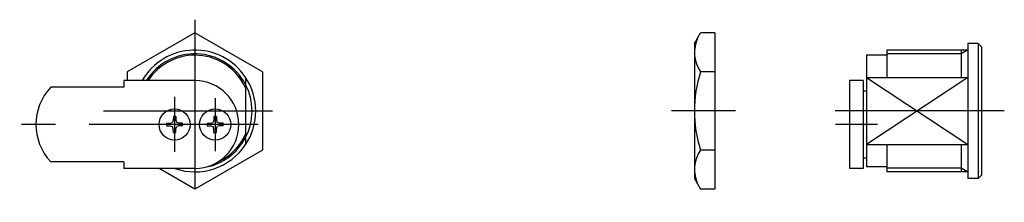
# Model space of a CAD drawing. Extents: x 10 to 343, y 10 to 218.
# Drawn here: x 197 to 343, y 112 to 139 of the extents above; entities that cross this region are included whole.
import ezdxf

# ---------------------------------------------------------------- set-up
doc = ezdxf.new("R2010")
doc.units = 0
doc.header["$LTSCALE"] = 20
doc.header["$MEASUREMENT"] = 0
doc.linetypes.add('CENTER', pattern=[2, 1.25, -0.25, 0.25, -0.25])
for name, color, linetype in [('1', 7, 'CONTINUOUS'), ('2', 4, 'CONTINUOUS'), ('4', 1, 'CENTER')]:
    doc.layers.add(name, color=color, linetype=linetype)

msp = doc.modelspace()

# ---------------------------------------------------------------- linework, layer by layer
at = {"layer": '1', "linetype": 'Continuous'}
for p, q in [((223.250755, 137.495706), (213.250755, 131.722706)), ((233.250755, 131.722706), (223.250755, 137.495706)), ((297.135755, 135.948706), (298.028916, 137.495706)), ((300.135755, 137.495706), (298.028916, 137.495706)), ((300.135755, 137.495706), (300.135755, 114.401706)), ((297.135755, 135.948706), (297.135755, 115.948706)), ((339.085755, 135.948706), (337.585755, 135.948706)), ((337.585755, 135.948706), (337.585755, 115.948706)), ((339.085755, 135.948706), (339.085755, 115.948706)), ((339.085755, 135.948706), (339.585755, 135.448706)), ((339.585755, 135.448706), (339.585755, 116.448706)), ((322.585755, 134.198706), (322.585755, 117.698706)), ((325.585755, 134.198706), (322.585755, 134.198706)), ((325.585755, 134.948706), (325.585755, 130.923706)), ((337.585755, 134.948706), (325.585755, 134.948706)), ((336.585755, 134.948706), (336.585755, 130.923706)), ((213.250755, 131.722706), (213.250755, 130.448706)), ((233.250755, 131.722706), (233.250755, 120.175706)), ((300.135755, 131.722706), (298.028916, 131.722706)), ((223.250755, 130.448706), (212.750755, 130.448706)), ((212.750755, 130.448706), (212.750755, 129.448706)), ((230.750755, 130.923706), (230.750755, 120.973706)), ((320.085755, 130.448706), (320.085755, 117.448706)), ((322.085755, 130.448706), (320.085755, 130.448706)), ((322.085755, 130.448706), (322.085755, 117.448706)), ((322.585755, 130.923706), (337.585755, 130.923706)), ((212.750755, 129.448706), (201.941755, 129.448706)), ((322.585755, 128.898706), (322.085755, 128.898706)), ((219.064457, 124.129544), (219.615757, 124.139166)), ((219.615755, 124.139165), (219.936986, 124.262475)), ((220.060302, 124.58371), (219.936993, 124.262478)), ((220.069915, 125.135007), (220.060292, 124.583714)), ((220.431593, 125.135001), (220.441216, 124.583708)), ((220.441213, 124.58371), (220.564522, 124.262478)), ((220.885753, 124.139176), (220.564521, 124.262484)), ((221.437051, 124.129548), (220.885751, 124.13917)), ((225.064457, 124.129544), (225.615757, 124.139166)), ((225.615755, 124.139165), (225.936986, 124.262475)), ((226.060302, 124.58371), (225.936993, 124.262478)), ((226.069915, 125.135007), (226.060292, 124.583714)), ((226.431593, 125.135001), (226.441216, 124.583708)), ((226.441213, 124.58371), (226.564522, 124.262478)), ((226.885753, 124.139176), (226.564521, 124.262484)), ((227.437051, 124.129548), (226.885751, 124.13917)), ((219.064457, 123.767871), (219.615757, 123.758248)), ((219.615757, 123.758256), (219.936989, 123.634945)), ((220.060293, 123.313716), (219.936984, 123.634947)), ((220.069915, 122.762421), (220.060292, 123.313714)), ((220.431593, 122.762412), (220.441216, 123.313704)), ((220.44122, 123.313708), (220.564529, 123.63494)), ((220.885754, 123.758246), (220.564522, 123.634936)), ((221.437051, 123.76788), (220.885751, 123.758257)), ((225.064457, 123.767871), (225.615757, 123.758248)), ((225.615757, 123.758256), (225.936989, 123.634945)), ((226.060293, 123.313716), (225.936984, 123.634947)), ((226.069915, 122.762421), (226.060292, 123.313714)), ((226.431593, 122.762412), (226.441216, 123.313704)), ((226.44122, 123.313708), (226.564529, 123.63494)), ((226.885754, 123.758246), (226.564522, 123.634936)), ((227.437051, 123.76788), (226.885751, 123.758257)), ((322.585755, 120.973706), (337.585755, 120.973706)), ((325.585755, 120.973706), (325.585755, 116.948706)), ((336.585755, 120.973706), (336.585755, 116.948706)), ((233.250755, 120.175706), (223.250755, 114.401706)), ((300.135755, 120.175706), (298.028916, 120.175706)), ((212.750755, 118.448706), (201.941755, 118.448706)), ((212.750755, 118.448706), (212.750755, 117.448706)), ((322.585755, 118.998706), (322.085755, 118.998706)), ((223.250755, 117.448706), (212.750755, 117.448706)), ((223.250755, 114.401706), (217.972755, 117.448706)), ((322.085755, 117.448706), (320.085755, 117.448706)), ((325.585755, 117.698706), (322.585755, 117.698706)), ((337.585755, 116.948706), (325.585755, 116.948706)), ((297.135755, 115.948706), (298.028916, 114.401706)), ((339.085755, 115.948706), (337.585755, 115.948706)), ((339.585755, 116.448706), (339.085755, 115.948706)), ((300.135755, 114.401706), (298.028916, 114.401706))]:
    msp.add_line(p, q, dxfattribs=at)
for centre in [(220.250755, 123.948706), (226.250755, 123.948706)]:
    msp.add_circle(centre, 2.3, dxfattribs=at)
for centre, radius, start, end in [((302.246603, 134.609206), 5.110848, 154.386952, 214.386952), ((223.250755, 125.948706), 9, 33.5573, 150), ((223.250755, 125.948706), 8.25, 24.62, 146.944), ((316.242637, 125.949206), 19.106882, 162.412098, 197.587902), ((223.250755, 123.948706), 6.5, 270, 90), ((223.250755, 125.948706), 8.4585, 332.459, 27.5408), ((207.750755, 123.948706), 8, 136.567, 223.433), ((220.250755, 123.948706), 1.2, 171.332659, 188.667351), ((220.250755, 123.948706), 1.2, 81.332656, 98.667342), ((220.250755, 123.948706), 1.2, 351.332655, 8.667345), ((226.250755, 123.948706), 1.2, 171.332659, 188.667351), ((226.250755, 123.948706), 1.2, 81.332656, 98.667342), ((226.250755, 123.948706), 1.2, 351.332655, 8.667345), ((220.250755, 123.948706), 1.2, 261.332658, 278.667344), ((226.250755, 123.948706), 1.2, 261.332658, 278.667344), ((223.250755, 125.948706), 8.25, 295.39, 335.38), ((223.250755, 125.948706), 9, 250.812, 326.443), ((302.248219, 117.288706), 5.112464, 145.618652, 205.618652)]:
    msp.add_arc(centre, radius, start, end, dxfattribs=at)
at = {"layer": '2', "linetype": 'Continuous'}
for p, q in [((336.585755, 134.407706), (325.585755, 134.407706)), ((337.523755, 134.948706), (336.585755, 134.407706)), ((322.585755, 130.923706), (337.585755, 120.973706)), ((337.585755, 130.923706), (322.585755, 120.973706)), ((336.585755, 117.490706), (325.585755, 117.490706)), ((337.523755, 116.948706), (336.585755, 117.490706))]:
    msp.add_line(p, q, dxfattribs=at)
for radius, start, end in [(8.4585, 27.5408, 147.859), (9, 326.443, 33.5573), (8.4585, 280.229, 332.459)]:
    msp.add_arc((223.250755, 125.948706), radius, start, end, dxfattribs=at)
at = {"layer": '4', "linetype": 'CENTER'}
for p, q in [((223.250755, 139.448706), (223.250755, 112.448706)), ((220.250755, 128.024706), (220.250755, 119.935706)), ((226.250755, 127.859706), (226.250755, 120.018706)), ((209.750755, 125.948706), (236.750755, 125.948706)), ((303.222755, 125.948706), (293.762755, 125.948706)), ((342.959755, 125.948706), (317.041755, 125.948706)), ((232.630755, 123.948706), (197.344755, 123.948706)), ((324.193755, 123.948706), (317.976755, 123.948706))]:
    msp.add_line(p, q, dxfattribs=at)

doc.saveas('drawing.dxf')
